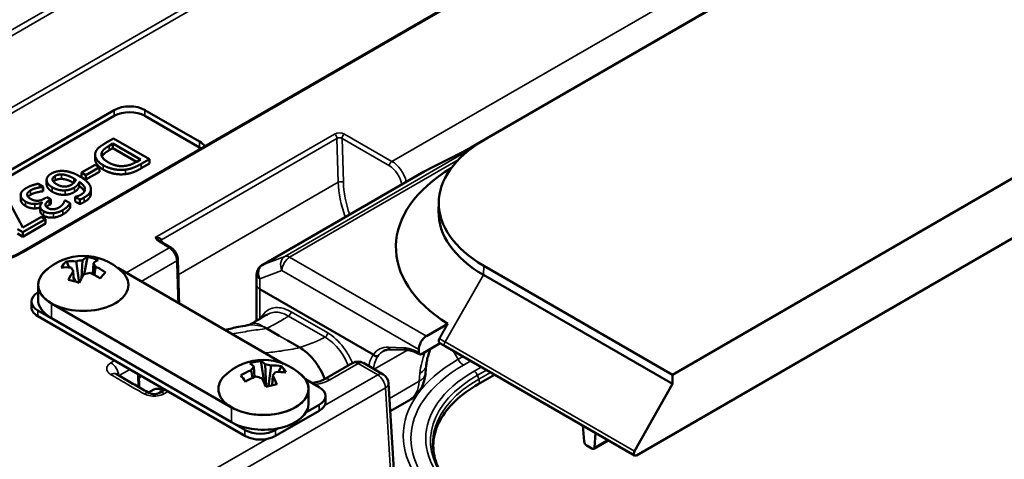
# Model space of a CAD drawing. Units: inches. Extents: x 1 to 507, y -154 to 43.
# Drawn here: x 91 to 93, y 37 to 38 of the extents above; entities that cross this region are included whole.
import ezdxf

# ---------------------------------------------------------------- set-up
doc = ezdxf.new("R2010")
doc.units = ezdxf.units.IN
doc.header["$LTSCALE"] = 4
doc.header["$MEASUREMENT"] = 0
doc.layers.add('Visible (ANSI)', color=7, linetype='Continuous', lineweight=50)
doc.layers.add('Visible Narrow (ANSI)', color=7, linetype='Continuous', lineweight=35)

msp = doc.modelspace()

# ---------------------------------------------------------------- linework, layer by layer
at = {"layer": 'Visible (ANSI)'}
for p, q in [((94.4068, 39.5677), (90.5601, 37.3468)), ((94.258, 39.0527), (91.8376, 37.6553)), ((94.0339, 38.9243), (91.8037, 37.6367)), ((92.3591, 37.0076), (95.3798, 38.7517)), ((92.2593, 36.7846), (95.4844, 38.6466)), ((90.1875, 37.3761), (90.8162, 37.739)), ((90.901, 37.739), (91.0516, 37.652)), ((90.8162, 37.7227), (90.1875, 37.3597)), ((91.0516, 37.6357), (90.901, 37.7227)), ((90.7913, 37.6471), (90.8141, 37.6603)), ((90.8023, 37.6403), (90.8123, 37.6461)), ((90.8123, 37.6339), (90.8123, 37.6461)), ((90.8123, 37.6461), (90.8885, 37.6021)), ((90.8141, 37.6603), (90.9131, 37.6031)), ((90.7815, 37.6116), (90.7815, 37.6207)), ((90.8123, 37.6339), (90.8023, 37.6281)), ((90.8779, 37.596), (90.8123, 37.6339)), ((90.763, 37.6035), (90.763, 37.6158)), ((90.8885, 37.6021), (90.8785, 37.5963)), ((90.9131, 37.6031), (90.8905, 37.5901)), ((90.9131, 37.5909), (90.8905, 37.5779)), ((90.9131, 37.5909), (90.9131, 37.6031)), ((91.7529, 37.6095), (91.6869, 37.5763)), ((90.7256, 37.5661), (90.7631, 37.5878)), ((90.7376, 37.5592), (90.7256, 37.5661)), ((90.7256, 37.5539), (90.7256, 37.5661)), ((90.7751, 37.5808), (90.7376, 37.5592)), ((90.7751, 37.5686), (90.7376, 37.5469)), ((90.7631, 37.5878), (90.7751, 37.5808)), ((90.7751, 37.5686), (90.7751, 37.5808)), ((91.6724, 37.569), (91.2247, 37.3105)), ((90.6057, 37.5353), (90.6197, 37.5272)), ((90.6291, 37.5334), (90.6291, 37.5457)), ((90.7194, 37.5284), (90.7194, 37.5406)), ((90.7376, 37.5469), (90.7256, 37.5539)), ((90.7376, 37.5469), (90.7376, 37.5592)), ((90.6197, 37.5272), (90.6187, 37.5267)), ((90.6187, 37.5144), (90.6187, 37.5267)), ((90.6197, 37.515), (90.6187, 37.5144)), ((90.6197, 37.515), (90.6197, 37.5272)), ((90.7515, 37.5085), (90.7515, 37.5208)), ((90.5214, 37.4913), (90.5635, 37.4147)), ((90.5573, 37.4921), (90.5573, 37.5043)), ((90.6167, 37.4828), (90.6158, 37.4834)), ((90.6158, 37.4819), (90.6158, 37.4834)), ((90.624, 37.4949), (90.6297, 37.4981)), ((90.6297, 37.4981), (90.6406, 37.4918)), ((90.6406, 37.4918), (90.6362, 37.4893)), ((90.6406, 37.4796), (90.6406, 37.4918)), ((90.6791, 37.4889), (90.6799, 37.4893)), ((90.6799, 37.4893), (90.6939, 37.4812)), ((90.6939, 37.469), (90.6939, 37.4812)), ((90.7079, 37.4988), (90.7084, 37.4992)), ((90.7206, 37.4915), (90.7079, 37.4988)), ((90.7079, 37.4866), (90.7079, 37.4988)), ((90.7206, 37.4792), (90.7079, 37.4866)), ((90.7206, 37.4792), (90.7206, 37.4915)), ((91.7133, 37.485), (91.7127, 37.4597)), ((90.6115, 37.4602), (90.6115, 37.4724)), ((90.6406, 37.4796), (90.6362, 37.477)), ((90.6262, 37.4375), (90.5634, 37.4012)), ((90.5635, 37.4147), (90.6146, 37.4442)), ((90.6146, 37.4442), (90.6262, 37.4375)), ((90.6262, 37.4253), (90.6262, 37.4375)), ((90.5634, 37.4012), (90.5485, 37.4098)), ((90.6262, 37.4253), (90.5634, 37.389)), ((90.5634, 37.389), (90.5634, 37.4012)), ((90.5634, 37.389), (90.5485, 37.3976)), ((90.9435, 37.3772), (90.9422, 37.3786)), ((90.6911, 37.3042), (90.6837, 37.3209)), ((90.7111, 37.3209), (90.7189, 37.2618)), ((90.7255, 37.2739), (90.7286, 37.3244)), ((90.742, 37.3325), (90.733, 37.2855)), ((90.7027, 37.2937), (90.7047, 37.2662)), ((90.7583, 37.316), (90.7564, 37.2856)), ((90.7611, 37.2832), (90.7643, 37.306)), ((90.8259, 37.3027), (91.2842, 37.038)), ((91.8376, 37.3087), (92.3591, 37.0076)), ((90.7085, 37.2651), (90.7041, 37.275)), ((91.2097, 37.2566), (91.2097, 37.2845)), ((91.8372, 37.2832), (92.3591, 36.9819)), ((90.6055, 37.2149), (90.6055, 37.2557)), ((91.2097, 37.2555), (91.2097, 37.1569)), ((91.2185, 37.2443), (91.5322, 37.0632)), ((90.587, 37.2099), (90.587, 37.1936)), ((90.6055, 37.235), (90.6046, 37.2344)), ((90.6046, 37.1854), (91.1773, 36.8548)), ((91.1399, 36.9173), (90.6421, 37.2047)), ((90.6046, 37.1691), (91.1773, 36.8384)), ((90.6421, 37.1638), (91.1399, 36.8764)), ((91.2376, 37.1353), (91.2722, 37.1153)), ((91.6788, 37.114), (91.7378, 37.148)), ((91.2946, 37.1024), (91.329, 37.0825)), ((91.6237, 37.0759), (91.5807, 37.0774)), ((91.6579, 37.0774), (91.6579, 37.0688)), ((91.6651, 37.0645), (91.7171, 37.0946)), ((91.7304, 37.0866), (92.2543, 36.7841)), ((91.2317, 36.9817), (91.2215, 37.0455)), ((91.6601, 37.0641), (91.6595, 37.0644)), ((91.1947, 37.02), (91.1979, 36.9984)), ((91.2036, 37.001), (91.2021, 37.0298)), ((91.2328, 37.0368), (91.236, 36.9742)), ((91.242, 36.9758), (91.2497, 37.0326)), ((91.2781, 37.0313), (91.2705, 37.0151)), ((91.4751, 37.0399), (91.3973, 36.995)), ((91.5594, 37.0085), (91.5051, 37.0399)), ((91.6766, 37.0114), (91.6786, 37.0337)), ((90.8852, 36.9723), (90.8842, 37.0077)), ((91.2529, 36.9784), (91.2545, 37.0051)), ((91.3824, 36.9731), (91.3443, 36.9951)), ((91.8223, 36.9816), (91.8673, 37.0076)), ((92.3591, 36.9819), (92.3591, 37.0076)), ((90.9256, 36.9664), (90.9109, 36.9579)), ((90.956, 36.9662), (90.9396, 36.9567)), ((91.3533, 36.9275), (91.3533, 36.9683)), ((91.5903, 36.7152), (91.5743, 36.9843)), ((92.2541, 36.7958), (92.3591, 36.9819)), ((91.3999, 36.9487), (91.3999, 36.9323)), ((91.6319, 36.9369), (91.579, 36.9064)), ((91.346, 36.9031), (91.3824, 36.9242)), ((91.2622, 36.8384), (91.3824, 36.9078)), ((91.2622, 36.8548), (91.2704, 36.8595)), ((92.115, 36.8231), (92.1112, 36.8668)), ((92.146, 36.8467), (92.1434, 36.8067)), ((92.1365, 36.8034), (92.1221, 36.8117)), ((92.1817, 36.8261), (92.1415, 36.8029))]:
    msp.add_line(p, q, dxfattribs=at)
for centre, radius, start, end in [((90.7305, 37.1829), 0.1531, 45.4594, 134.5406), ((91.2397, 37.2845), 0.03, 120, 180), ((91.2283, 36.8955), 0.1531, 45.4594, 134.5406), ((91.4901, 37.0139), 0.03, 60, 120), ((91.5444, 36.9825), 0.03, 3.403, 60)]:
    msp.add_arc(centre, radius, start, end, dxfattribs=at)
for centre, major_axis, ratio, start_param, end_param in [((90.8586, 37.7145), (0.06, 0), 0.57735, 0.785398, 2.356194), ((90.8586, 37.6982), (-0.06, 0), 0.57735, 3.926991, 5.497787), ((91.0092, 37.6275), (0.06, 0), 0.57735, 0.331997, 0.785398), ((92.1377, 37.482), (-0.4245, 0), 0.57735, 5.497787, 7.068583), ((91.0092, 37.6112), (-0.06, 0), 0.57735, 3.822107, 3.926991), ((92.1377, 37.3603), (-0.5431, 0), 0.57735, 5.514232, 7.026459), ((92.1377, 37.4567), (-0.425, 0), 0.57735, 6.270842, 7.068583), ((90.7338, 37.1834), (-0.021, 0.1516), 0.566582, 0.363506, 0.579553), ((90.7377, 37.1915), (0.1163, -0.0981), 0.734085, 2.32056, 2.531265), ((90.7242, 37.1921), (-0.1251, -0.086), 0.819229, 4.168659, 4.290248), ((90.7157, 37.1871), (0.0412, 0.1465), 0.357471, 0.260366, 0.471072), ((90.7289, 37.1824), (0.0472, -0.1456), 0.908503, 2.489181, 2.705227), ((90.7453, 37.1788), (0.0412, 0.1465), 0.357471, 0.260366, 0.471072), ((90.7305, 37.2557), (0.1245, 0), 0.57735, 2.611022, 6.813756), ((90.7305, 37.2557), (-0.125, 0), 0.57735, 5.622781, 7.068583), ((90.7233, 37.1744), (-0.1163, 0.0981), 0.734085, 5.462152, 5.672858), ((90.7157, 37.1871), (0.0412, 0.1465), 0.357471, 0.861825, 1.07253), ((90.7122, 37.1779), (0.0402, -0.1464), 0.214974, 2.42134, 2.54293), ((90.7488, 37.1852), (-0.0186, 0.1507), 0.315613, 5.601606, 5.723195), ((90.7377, 37.1915), (0.1163, -0.0981), 0.734085, 1.719101, 1.929807), ((90.7272, 37.1853), (-0.0878, -0.1253), 0.0825, 3.776342, 3.992388), ((90.7321, 37.1862), (-0.1375, 0.0672), 0.424421, 5.010208, 5.226254), ((90.7453, 37.1788), (-0.0412, -0.1465), 0.357471, 4.003417, 4.214123), ((90.7368, 37.171), (0.1343, 0.071), 0.71859, 1.117029, 1.238618), ((90.7233, 37.1744), (-0.1163, 0.0981), 0.734085, 4.860694, 5.0714), ((90.647, 37.2099), (-0.06, 0), 0.57735, 5.497787, 7.068583), ((90.7305, 37.2149), (-0.125, 0), 0.57735, 0, 0.785398), ((90.647, 37.1936), (-0.06, 0), 0.57735, 0, 0.785398), ((91.6791, 37.0892), (0.0146, 0.0262), 0.587337, 0.776362, 2.329705), ((91.2296, 36.895), (0.0611, 0.1403), 0.931474, 0.493271, 0.709317), ((91.2436, 36.899), (-0.0338, 0.1484), 0.299997, 5.828511, 6.039216), ((91.665, 37.0728), (-0.00487, -0.00874), 0.587337, 5.471297, 7.059547), ((91.2222, 36.9044), (0.1256, 0.086), 0.759387, 1.28696, 1.497666), ((91.2129, 36.892), (-0.0338, 0.1484), 0.299997, 5.828511, 6.039216), ((91.2105, 36.8986), (-0.0258, -0.1496), 0.373921, 3.711376, 3.832966), ((91.236, 36.9044), (-0.1147, 0.0996), 0.796566, 5.218851, 5.34044), ((91.2222, 36.9044), (0.1256, 0.086), 0.759387, 0.685502, 0.896207), ((91.2249, 36.8961), (0.0267, 0.1507), 0.514403, 5.692004, 5.90805), ((90.9572, 36.9269), (-0.0563, 0.0974), 0.57735, 0.35157, 0.375981), ((90.9501, 36.9243), (0.0499, -0.0896), 0.587335, 3.375569, 3.515965), ((91.2283, 36.9683), (0.1245, 0), 0.57735, 2.611022, 6.813756), ((91.2283, 36.9683), (0.125, 0), 0.57735, 3.926991, 6.94359), ((91.2317, 36.8977), (-0.0819, 0.1293), 0.030321, 5.467273, 5.683319), ((91.2344, 36.8867), (-0.1256, -0.086), 0.759387, 4.428553, 4.639259), ((91.2206, 36.8839), (0.1266, -0.0838), 0.695928, 1.9794, 2.100989), ((91.2129, 36.892), (-0.0338, 0.1484), 0.299997, 5.227052, 5.437758), ((91.246, 36.8897), (0.0474, 0.1443), 0.273282, 0.617345, 0.738934), ((91.2436, 36.899), (0.0338, -0.1484), 0.299997, 2.08546, 2.296165), ((91.2344, 36.8867), (-0.1256, -0.086), 0.759387, 3.827095, 4.0378), ((90.9501, 36.9228), (0.0243, -0.0437), 0.587337, 2.344902, 3.150629), ((91.2269, 36.8989), (-0.142, -0.0571), 0.447392, 4.262293, 4.478339), ((91.3399, 36.9487), (0.06, 0), 0.57735, 5.497787, 7.068583), ((91.2283, 36.9275), (0.125, 0), 0.57735, 3.926991, 6.283185), ((91.3399, 36.9323), (0.06, 0), 0.57735, 5.497787, 6.283185), ((91.2197, 36.8792), (0.06, 0), 0.57735, 3.926991, 5.497787), ((91.2197, 36.8629), (0.06, 0), 0.57735, 3.926991, 5.497787), ((92.122, 36.8198), (-0.00513, 0.00859), 0.567188, 0.864237, 2.347767), ((92.1364, 36.8115), (-0.00513, 0.00859), 0.567188, 2.347767, 3.831297), ((92.2592, 36.7929), (-0.00487, -0.00874), 0.587337, 4.703352, 7.059547)]:
    msp.add_ellipse(centre, major_axis=major_axis, ratio=ratio, start_param=start_param, end_param=end_param, dxfattribs=at)
for points, degree in [([(90.7642, 37.6223), (90.767, 37.6294), (90.7793, 37.6402), (90.7913, 37.6471)], 2), ([(90.7854, 37.5867), (90.7719, 37.5945), (90.7611, 37.6135), (90.7642, 37.6223)], 2), ([(90.7993, 37.5945), (90.7878, 37.6012), (90.7793, 37.6141), (90.7815, 37.6207)], 2), ([(90.7815, 37.6207), (90.7831, 37.626), (90.7935, 37.6353), (90.8023, 37.6403)], 2), ([(90.8464, 37.5847), (90.8344, 37.583), (90.8107, 37.588), (90.7993, 37.5945)], 2), ([(90.8785, 37.5963), (90.8696, 37.5912), (90.8548, 37.5859), (90.8464, 37.5847)], 2), ([(90.8905, 37.5901), (90.8766, 37.5821), (90.8565, 37.5753), (90.8472, 37.5742)], 2), ([(90.6291, 37.5452), (90.6289, 37.5503), (90.6353, 37.5595), (90.6419, 37.5633)], 2), ([(90.6419, 37.5633), (90.6486, 37.5672), (90.6641, 37.5709), (90.6727, 37.5707)], 2), ([(90.6727, 37.5707), (90.6832, 37.5706), (90.7071, 37.5635), (90.7202, 37.5559)], 2), ([(90.8472, 37.5742), (90.8313, 37.5723), (90.7999, 37.5784), (90.7854, 37.5867)], 2), ([(90.8472, 37.5619), (90.8313, 37.5601), (90.7999, 37.5661), (90.7854, 37.5745)], 2), ([(90.8905, 37.5779), (90.8766, 37.5698), (90.8565, 37.5631), (90.8472, 37.5619)], 2), ([(90.5725, 37.5232), (90.58, 37.5276), (90.5982, 37.5339), (90.6057, 37.5353)], 2), ([(90.6447, 37.5254), (90.637, 37.5298), (90.6292, 37.5402), (90.6291, 37.5452)], 2), ([(90.6576, 37.5335), (90.6462, 37.5401), (90.6447, 37.5524), (90.6527, 37.557)], 2), ([(90.6527, 37.5448), (90.6497, 37.543), (90.6479, 37.5411)], 2), ([(90.6527, 37.557), (90.6561, 37.559), (90.6647, 37.5611), (90.6706, 37.5609)], 2), ([(90.6706, 37.5487), (90.6647, 37.5488), (90.6561, 37.5468), (90.6527, 37.5448)], 2), ([(90.6706, 37.5609), (90.677, 37.5608), (90.6936, 37.5558), (90.7039, 37.5499)], 2), ([(90.7039, 37.5376), (90.6936, 37.5436), (90.677, 37.5485), (90.6706, 37.5487)], 2), ([(90.7099, 37.5461), (90.7083, 37.5421), (90.7023, 37.5355), (90.6977, 37.5328)], 2), ([(90.7039, 37.5499), (90.7059, 37.5487), (90.7085, 37.547), (90.7099, 37.5461)], 2), ([(90.7041, 37.5375), (90.704, 37.5376), (90.7039, 37.5376)], 2), ([(90.7194, 37.5406), (90.718, 37.536), (90.7116, 37.5282), (90.7057, 37.5247)], 2), ([(90.7235, 37.5048), (90.7359, 37.5119), (90.7343, 37.5303), (90.7194, 37.5406)], 2), ([(90.7202, 37.5559), (90.7331, 37.5484), (90.7486, 37.5334), (90.7508, 37.5257)], 2), ([(90.5573, 37.5039), (90.5571, 37.509), (90.5648, 37.5188), (90.5725, 37.5232)], 2), ([(90.5848, 37.5171), (90.5807, 37.5147), (90.5751, 37.5085), (90.5753, 37.5052)], 2), ([(90.6187, 37.5267), (90.6115, 37.526), (90.5918, 37.5211), (90.5848, 37.5171)], 2), ([(90.6187, 37.5144), (90.6115, 37.5138), (90.5918, 37.5089), (90.5848, 37.5048)], 2), ([(90.6291, 37.5329), (90.6291, 37.5332), (90.6291, 37.5334)], 2), ([(90.6447, 37.5132), (90.637, 37.5176), (90.6292, 37.528), (90.6291, 37.5329)], 2), ([(90.6807, 37.517), (90.6711, 37.5163), (90.6532, 37.5205), (90.6447, 37.5254)], 2), ([(90.6807, 37.5048), (90.6711, 37.504), (90.6532, 37.5083), (90.6447, 37.5132)], 2), ([(90.6816, 37.5275), (90.6751, 37.5271), (90.6637, 37.53), (90.6576, 37.5335)], 2), ([(90.7057, 37.5247), (90.6999, 37.5214), (90.6889, 37.5177), (90.6807, 37.517)], 2), ([(90.7057, 37.5125), (90.6999, 37.5091), (90.6889, 37.5055), (90.6807, 37.5048)], 2), ([(90.6977, 37.5328), (90.6942, 37.5308), (90.6863, 37.5278), (90.6816, 37.5275)], 2), ([(90.7194, 37.5284), (90.718, 37.5237), (90.7116, 37.5159), (90.7057, 37.5125)], 2), ([(90.7336, 37.5141), (90.7302, 37.5209), (90.7194, 37.5284)], 2), ([(90.7508, 37.5257), (90.753, 37.5183), (90.7444, 37.5036), (90.7332, 37.4972)], 2), ([(90.5709, 37.486), (90.5642, 37.4898), (90.5575, 37.499), (90.5573, 37.5039)], 2), ([(90.5573, 37.4916), (90.5573, 37.4918), (90.5573, 37.4921)], 2), ([(90.5709, 37.4737), (90.5642, 37.4776), (90.5575, 37.4867), (90.5573, 37.4916)], 2), ([(90.596, 37.4794), (90.5902, 37.4792), (90.5773, 37.4822), (90.5709, 37.486)], 2), ([(90.5753, 37.5052), (90.5757, 37.502), (90.5799, 37.4963), (90.5853, 37.4932)], 2), ([(90.5853, 37.4932), (90.5907, 37.4901), (90.6008, 37.4879), (90.6056, 37.4883)], 2), ([(90.6158, 37.4834), (90.612, 37.4819), (90.602, 37.4795), (90.596, 37.4794)], 2), ([(90.6056, 37.4883), (90.6104, 37.4888), (90.6195, 37.4923), (90.624, 37.4949)], 2), ([(90.6206, 37.4595), (90.6124, 37.4642), (90.6108, 37.4775), (90.6167, 37.4828)], 2), ([(90.6362, 37.4893), (90.6273, 37.4841), (90.6246, 37.4727), (90.6327, 37.468)], 2), ([(90.6939, 37.4812), (90.6919, 37.4774), (90.6808, 37.4666), (90.6742, 37.4628)], 2), ([(90.6748, 37.48), (90.6767, 37.4827), (90.6785, 37.4871), (90.6791, 37.4889)], 2), ([(90.7084, 37.4992), (90.7112, 37.4997), (90.7197, 37.5026), (90.7235, 37.5048)], 2), ([(90.7332, 37.4972), (90.7299, 37.4953), (90.7235, 37.4923), (90.7206, 37.4915)], 2), ([(90.7332, 37.4849), (90.7299, 37.483), (90.7235, 37.4801), (90.7206, 37.4792)], 2), ([(90.596, 37.4671), (90.5902, 37.467), (90.5773, 37.47), (90.5709, 37.4737)], 2), ([(90.6477, 37.454), (90.6402, 37.4533), (90.6267, 37.4559), (90.6206, 37.4595)], 2), ([(90.6362, 37.477), (90.6312, 37.4741), (90.6286, 37.471)], 2), ([(90.6327, 37.468), (90.6365, 37.4659), (90.6447, 37.4644), (90.6487, 37.4648)], 2), ([(90.6742, 37.4628), (90.6674, 37.4589), (90.6547, 37.4547), (90.6477, 37.454)], 2), ([(90.6487, 37.4648), (90.6528, 37.4653), (90.6603, 37.468), (90.6637, 37.47)], 2), ([(90.6637, 37.47), (90.6674, 37.4721), (90.6727, 37.4773), (90.6748, 37.48)], 2), ([(90.6939, 37.469), (90.6919, 37.4651), (90.6808, 37.4544), (90.6742, 37.4506)], 2), ([(90.6477, 37.4418), (90.6402, 37.4411), (90.6267, 37.4437), (90.6206, 37.4472)], 2), ([(90.6742, 37.4506), (90.6674, 37.4467), (90.6547, 37.4425), (90.6477, 37.4418)], 2), ([(91.1922, 37.147), (91.2082, 37.156), (91.2238, 37.1648), (91.2394, 37.1742)], 3), ([(91.2294, 37.1395), (91.2329, 37.1379), (91.2356, 37.1364), (91.2376, 37.1353)], 3), ([(90.8217, 37.0095), (90.8215, 37.0096), (90.8215, 37.0096), (90.8215, 37.0096)], 3)]:
    msp.add_open_spline(points, degree=degree, dxfattribs=at)
for points, degree, knots in [([(90.8023, 37.6281), (90.7935, 37.623), (90.7839, 37.6145), (90.7821, 37.6102)], 2, [0, 0, 0, 1, 1.841933, 1.841933, 1.841933]), ([(91.7529, 37.6095), (91.7568, 37.6115), (91.7606, 37.6135), (91.7681, 37.6173), (91.7718, 37.6192), (91.7789, 37.623), (91.7823, 37.6248), (91.7889, 37.6284), (91.792, 37.6301), (91.7981, 37.6335), (91.801, 37.6351), (91.8037, 37.6367)], 3, [-0.4363323, -0.4363323, -0.4363323, -0.4363323, -0.3490659, -0.3490659, -0.2617994, -0.2617994, -0.1745329, -0.1745329, -0.0872665, -0.0872665, 0, 0, 0, 0]), ([(90.7854, 37.5745), (90.7719, 37.5823), (90.763, 37.5978), (90.763, 37.6035)], 2, [0, 0, 0, 1, 1.633803, 1.633803, 1.633803]), ([(91.6749, 37.5703), (91.6747, 37.5702), (91.6745, 37.5701), (91.6742, 37.57), (91.6741, 37.5699), (91.6737, 37.5697), (91.6736, 37.5696), (91.6732, 37.5694), (91.6731, 37.5693), (91.6727, 37.5692), (91.6726, 37.5691), (91.6724, 37.569)], 3, [-0.01914349, -0.01914349, -0.01914349, -0.01914349, -0.018027711, -0.018027711, -0.016911932, -0.016911932, -0.015796153, -0.015796153, -0.014680375, -0.014680375, -0.013564596, -0.013564596, -0.013564596, -0.013564596]), ([(91.6749, 37.5703), (91.6757, 37.5707), (91.6765, 37.5711), (91.6781, 37.5719), (91.6789, 37.5723), (91.6805, 37.5731), (91.6813, 37.5735), (91.6829, 37.5743), (91.6837, 37.5747), (91.6853, 37.5755), (91.6861, 37.5759), (91.6869, 37.5763)], 3, [0.11880757, 0.11880757, 0.11880757, 0.11880757, 0.12565684, 0.12565684, 0.1325061, 0.1325061, 0.13935537, 0.13935537, 0.14620463, 0.14620463, 0.15305389, 0.15305389, 0.15305389, 0.15305389]), ([(90.7515, 37.5085), (90.7515, 37.5036), (90.7444, 37.4914), (90.7332, 37.4849)], 2, [0.335404, 0.335404, 0.335404, 1, 2, 2, 2]), ([(90.5848, 37.5048), (90.5807, 37.5025), (90.5778, 37.4993), (90.5777, 37.4992)], 2, [0, 0, 0, 1, 1.029071, 1.029071, 1.029071]), ([(90.6115, 37.4697), (90.6094, 37.469), (90.602, 37.4672), (90.596, 37.4671)], 2, [0.521083, 0.521083, 0.521083, 1, 2, 2, 2]), ([(90.6206, 37.4472), (90.6124, 37.4519), (90.6115, 37.4594), (90.6115, 37.4602)], 2, [0, 0, 0, 1, 1.119048, 1.119048, 1.119048]), ([(90.9729, 37.3586), (90.9707, 37.3599), (90.9685, 37.3612), (90.9642, 37.3639), (90.962, 37.3652), (90.9577, 37.3679), (90.9556, 37.3692), (90.9513, 37.3719), (90.9493, 37.3732), (90.9463, 37.3752), (90.9453, 37.3758), (90.9441, 37.3767), (90.9438, 37.377), (90.9435, 37.3772), (90.9435, 37.3772), (90.9434, 37.3772), (90.9434, 37.3773), (90.9434, 37.3773)], 3, [-0.121153, -0.121153, -0.121153, -0.121153, -0.0969224, -0.0969224, -0.0726918, -0.0726918, -0.0484612, -0.0484612, -0.0242306, -0.0242306, -0.0121153, -0.0121153, -0.0060576, -0.0060576, -0.0045838, -0.0045838, -0.0029527, -0.0029527, -0.0029527, -0.0029527]), ([(90.5601, 37.3468), (90.5407, 37.3356), (90.5181, 37.3261), (90.4687, 37.3115), (90.4418, 37.3065), (90.3867, 37.3014), (90.3584, 37.3014), (90.3032, 37.3064), (90.2763, 37.3115), (90.2268, 37.326), (90.2041, 37.3355), (90.1847, 37.3467), (90.1846, 37.3468), (90.1846, 37.3468)], 3, [3.141593, 3.141593, 3.141593, 3.141593, 3.455132, 3.455132, 3.769291, 3.769291, 4.083451, 4.083451, 4.39761, 4.39761, 4.711769, 4.711769, 4.712389, 4.712389, 4.712389, 4.712389]), ([(90.9918, 37.3261), (90.9917, 37.3286), (90.9913, 37.3312), (90.99, 37.3362), (90.9891, 37.3386), (90.9869, 37.3434), (90.9855, 37.3457), (90.9825, 37.35), (90.9808, 37.352), (90.9771, 37.3557), (90.9751, 37.3573), (90.9729, 37.3586)], 3, [-0.07858839, -0.07858839, -0.07858839, -0.07858839, -0.06287072, -0.06287072, -0.04715304, -0.04715304, -0.03143536, -0.03143536, -0.01571768, -0.01571768, 0, 0, 0, 0]), ([(90.9918, 37.3261), (90.9923, 37.3106), (90.9927, 37.2951), (90.9937, 37.2642), (90.9941, 37.2487), (90.9949, 37.2238), (90.9951, 37.2143), (90.9954, 37.2048)], 3, [0, 0, 0, 0, 0.1444527, 0.1444527, 0.2889054, 0.2889054, 0.3773983, 0.3773983, 0.3773983, 0.3773983]), ([(91.1232, 37.131), (91.1351, 37.1343), (91.1471, 37.1372), (91.1673, 37.1413), (91.1755, 37.1428), (91.1837, 37.144)], 3, [0.296622, 0.296622, 0.296622, 0.296622, 0.3906142, 0.3906142, 0.4537895, 0.4537895, 0.4537895, 0.4537895]), ([(91.1922, 37.147), (91.1917, 37.1467), (91.1911, 37.1464), (91.19, 37.1459), (91.1894, 37.1456), (91.1882, 37.1452), (91.1876, 37.145), (91.1864, 37.1446), (91.1859, 37.1445), (91.1847, 37.1442), (91.1842, 37.1441), (91.1837, 37.144)], 3, [1.04870919, 1.04870919, 1.04870919, 1.04870919, 1.06566154, 1.06566154, 1.08261389, 1.08261389, 1.09956624, 1.09956624, 1.11651859, 1.11651859, 1.13347095, 1.13347095, 1.13347095, 1.13347095]), ([(91.7149, 37.1075), (91.7149, 37.1075), (91.7149, 37.1075), (91.7143, 37.1064), (91.7137, 37.105), (91.7131, 37.1028), (91.7129, 37.1015), (91.7129, 37.1004), (91.7129, 37.0994), (91.7132, 37.0983), (91.7138, 37.0969), (91.7144, 37.0962), (91.715, 37.0959)], 3, [0.1317172, 0.1317172, 0.1317172, 0.1317172, 0.13172024, 0.13172024, 0.14113039, 0.14113039, 0.15053448, 0.15053448, 0.15053448, 0.15993792, 0.15993792, 0.16884317, 0.16884317, 0.16884317, 0.16884317]), ([(91.329, 37.0825), (91.3329, 37.0803), (91.3403, 37.0757), (91.3495, 37.0676), (91.3563, 37.0615), (91.3641, 37.0535), (91.3716, 37.0436), (91.382, 37.0299), (91.3918, 37.0127), (91.3983, 36.9955)], 3, [0, 0, 0, 0, 0.1280722, 0.1280722, 0.1280722, 0.2233395, 0.2233395, 0.2233395, 0.3560544, 0.3560544, 0.3560544, 0.3560544]), ([(91.5596, 37.0725), (91.5608, 37.0732), (91.562, 37.0738), (91.5646, 37.0749), (91.5659, 37.0754), (91.5686, 37.0762), (91.57, 37.0765), (91.5729, 37.077), (91.5744, 37.0772), (91.5775, 37.0774), (91.5791, 37.0774), (91.5807, 37.0774)], 3, [-0.7853982, -0.7853982, -0.7853982, -0.7853982, -0.715585, -0.715585, -0.6457718, -0.6457718, -0.5759587, -0.5759587, -0.5061455, -0.5061455, -0.4363323, -0.4363323, -0.4363323, -0.4363323]), ([(91.6595, 37.0644), (91.657, 37.0658), (91.6544, 37.0672), (91.6494, 37.0696), (91.6469, 37.0706), (91.642, 37.0724), (91.6396, 37.0732), (91.6348, 37.0745), (91.6325, 37.0749), (91.628, 37.0756), (91.6258, 37.0758), (91.6237, 37.0759)], 3, [0, 0, 0, 0, 0.0872665, 0.0872665, 0.1745329, 0.1745329, 0.2617994, 0.2617994, 0.3490659, 0.3490659, 0.4363323, 0.4363323, 0.4363323, 0.4363323]), ([(91.6902, 37.079), (91.688, 37.0735), (91.6861, 37.0681), (91.6829, 37.0575), (91.6816, 37.0523), (91.6797, 37.0425), (91.679, 37.0379), (91.6786, 37.0337)], 3, [1.0970914, 1.0970914, 1.0970914, 1.0970914, 1.236275, 1.236275, 1.3773557, 1.3773557, 1.5184364, 1.5184364, 1.5184364, 1.5184364]), ([(91.715, 37.0959), (91.716, 37.0952), (91.717, 37.0946), (91.719, 37.0934), (91.72, 37.0928), (91.7221, 37.0915), (91.7231, 37.0909), (91.7252, 37.0897), (91.7262, 37.0891), (91.7283, 37.0878), (91.7293, 37.0872), (91.7304, 37.0866)], 3, [3.10330977, 3.10330977, 3.10330977, 3.10330977, 3.11096635, 3.11096635, 3.11862292, 3.11862292, 3.1262795, 3.1262795, 3.13393608, 3.13393608, 3.14159265, 3.14159265, 3.14159265, 3.14159265]), ([(91.5323, 37.0631), (91.5323, 37.0631), (91.5323, 37.0631), (91.5323, 37.0631), (91.5322, 37.0632), (91.5322, 37.0632)], 3, [-0.000463624, -0.000463624, -0.000463624, -0.000463624, -0.0003636066, -0.0003636066, 0, 0, 0, 0]), ([(91.5455, 37.0594), (91.5455, 37.0593), (91.5454, 37.0593), (91.5449, 37.0591), (91.5444, 37.0589), (91.5433, 37.0586), (91.5428, 37.0585), (91.541, 37.0583), (91.5398, 37.0585), (91.5374, 37.0592), (91.5362, 37.0598), (91.5341, 37.0612), (91.5331, 37.0621), (91.5323, 37.0631)], 3, [-0.04022147, -0.04022147, -0.04022147, -0.04022147, -0.0400332, -0.0400332, -0.03489963, -0.03489963, -0.02976619, -0.02976619, -0.0198431, -0.0198431, -0.0099213, -0.0099213, 0, 0, 0, 0]), ([(90.9133, 36.9566), (90.9073, 36.9598), (90.901, 36.9633), (90.8886, 36.9703), (90.8824, 36.9739), (90.87, 36.981), (90.8639, 36.9845), (90.8516, 36.9917), (90.8455, 36.9952), (90.8334, 37.0024), (90.8272, 37.0061), (90.8217, 37.0095)], 3, [-0.3345467, -0.3345467, -0.3345467, -0.3345467, -0.2676374, -0.2676374, -0.200728, -0.200728, -0.1338187, -0.1338187, -0.0669093, -0.0669093, 0, 0, 0, 0]), ([(91.3973, 36.995), (91.3942, 36.9932), (91.3904, 36.9914), (91.3813, 36.9883), (91.3761, 36.9869), (91.3678, 36.9855), (91.3649, 36.9851), (91.3621, 36.9849)], 3, [3.1415927, 3.1415927, 3.1415927, 3.1415927, 3.3851522, 3.3851522, 3.6425984, 3.6425984, 3.7705591, 3.7705591, 3.7705591, 3.7705591]), ([(91.6319, 36.9369), (91.6377, 36.9403), (91.6431, 36.9444), (91.6526, 36.9534), (91.6568, 36.9584), (91.6637, 36.9687), (91.6665, 36.974), (91.671, 36.9848), (91.6727, 36.9901), (91.6753, 37.0008), (91.6761, 37.0061), (91.6766, 37.0114)], 3, [0.7853982, 0.7853982, 0.7853982, 0.7853982, 0.9320058, 0.9320058, 1.0786135, 1.0786135, 1.2252211, 1.2252211, 1.3718288, 1.3718288, 1.5184364, 1.5184364, 1.5184364, 1.5184364]), ([(91.7315, 36.7174), (91.7191, 36.7342), (91.7101, 36.7516), (91.6987, 36.7877), (91.6968, 36.8066), (91.7008, 36.8442), (91.7068, 36.8629), (91.7267, 36.8997), (91.7407, 36.9176), (91.7761, 36.9515), (91.7977, 36.9674), (91.8223, 36.9816)], 3, [5.092551, 5.092551, 5.092551, 5.092551, 5.318439, 5.318439, 5.559626, 5.559626, 5.800812, 5.800812, 6.041999, 6.041999, 6.283185, 6.283185, 6.283185, 6.283185]), ([(90.9133, 36.9566), (90.9136, 36.9564), (90.9142, 36.9561), (90.9156, 36.9556), (90.9165, 36.9553), (90.9187, 36.9547), (90.9199, 36.9545), (90.9227, 36.9541), (90.9242, 36.954), (90.9272, 36.954), (90.9288, 36.954), (90.9318, 36.9543), (90.9332, 36.9546), (90.9356, 36.9551), (90.9366, 36.9554), (90.9383, 36.9561), (90.9389, 36.9563), (90.9394, 36.9566), (90.9395, 36.9567), (90.9396, 36.9567)], 3, [0, 0, 0, 0, 0.0162776, 0.0162776, 0.0337446, 0.0337446, 0.052756, 0.052756, 0.072913, 0.072913, 0.0937853, 0.0937853, 0.1141666, 0.1141666, 0.1334884, 0.1334884, 0.1510807, 0.1510807, 0.1550776, 0.1550776, 0.1550776, 0.1550776])]:
    msp.add_open_spline(points, degree=degree, knots=knots, dxfattribs=at)
msp.add_rational_spline([(91.7378, 37.148), (91.7267, 37.1284), (91.7149, 37.1075)], [106.546015946, 103.670425981, 100.78501209], degree=2, dxfattribs=at)
at = {"layer": 'Visible Narrow (ANSI)'}
for p, q in [((94.0422, 39.9868), (89.8383, 37.5596)), ((89.8454, 37.5478), (94.0493, 39.9749)), ((94.0493, 39.7764), (90.0128, 37.4459)), ((90.0266, 37.438), (94.0564, 39.7646)), ((90.5651, 37.3463), (94.4118, 39.5672)), ((93.9632, 38.971), (91.5836, 37.5971)), ((91.8043, 37.637), (94.0344, 38.9246)), ((90.8162, 37.7227), (90.8162, 37.739)), ((90.901, 37.7227), (90.901, 37.739)), ((91.4246, 37.6726), (90.9292, 37.3865)), ((91.5836, 37.5971), (91.4529, 37.6726)), ((90.9465, 37.3806), (91.4317, 37.6607)), ((91.0516, 37.6357), (91.0516, 37.652)), ((91.4317, 37.6607), (91.4352, 37.5392)), ((91.4458, 37.6604), (91.5765, 37.585)), ((91.4494, 37.5395), (91.4458, 37.6604)), ((90.8023, 37.6281), (90.8023, 37.6403)), ((91.7987, 37.6295), (91.2874, 37.3343)), ((90.8905, 37.5779), (90.8905, 37.5901)), ((91.3009, 37.3321), (91.7666, 37.601)), ((91.6869, 37.5762), (91.7529, 37.6095)), ((90.7854, 37.5745), (90.7854, 37.5867)), ((90.8472, 37.5619), (90.8472, 37.5742)), ((91.2262, 37.3112), (91.6751, 37.5704)), ((90.6291, 37.5329), (90.6291, 37.5452)), ((90.6527, 37.5448), (90.6527, 37.557)), ((90.6706, 37.5487), (90.6706, 37.5609)), ((90.7039, 37.5376), (90.7039, 37.5499)), ((90.9931, 37.284), (91.4352, 37.5392)), ((90.5848, 37.5048), (90.5848, 37.5171)), ((90.6447, 37.5132), (90.6447, 37.5254)), ((90.6807, 37.5048), (90.6807, 37.517)), ((90.7057, 37.5125), (90.7057, 37.5247)), ((90.5573, 37.4916), (90.5573, 37.5039)), ((90.5709, 37.4737), (90.5709, 37.486)), ((90.6362, 37.477), (90.6362, 37.4893)), ((90.7332, 37.4849), (90.7332, 37.4972)), ((90.596, 37.4671), (90.596, 37.4794)), ((90.6206, 37.4472), (90.6206, 37.4595)), ((90.6477, 37.4418), (90.6477, 37.454)), ((90.6742, 37.4506), (90.6742, 37.4628)), ((90.9292, 37.3865), (90.936, 37.3787)), ((90.9467, 37.3749), (90.9465, 37.38)), ((90.9677, 37.3582), (90.8487, 37.2895)), ((90.8908, 37.2652), (90.9889, 37.3219)), ((91.2874, 37.3343), (91.2262, 37.3112)), ((91.6788, 37.114), (91.3009, 37.3321)), ((91.2185, 37.2727), (91.2797, 37.2958)), ((91.2797, 37.2958), (91.6579, 37.0774)), ((91.8372, 37.2832), (91.8376, 37.3087)), ((91.2185, 37.2443), (91.2185, 37.2727)), ((91.7304, 37.0982), (91.8372, 37.2832)), ((91.2186, 37.162), (91.2186, 37.2443)), ((90.6046, 37.1854), (90.6046, 37.1691)), ((90.6421, 37.1638), (90.6421, 37.2047)), ((91.406, 37.1232), (91.3049, 37.1815)), ((91.2979, 37.1697), (91.3989, 37.1113)), ((91.2722, 37.1153), (91.2946, 37.1024)), ((91.5349, 37.0227), (91.6268, 37.0757)), ((91.617, 37.082), (91.574, 37.0834)), ((91.7304, 37.0982), (92.2541, 36.7958)), ((91.7666, 37.0501), (91.753, 37.0735)), ((90.8171, 37.0464), (90.8069, 37.0405)), ((91.6579, 37.0688), (91.6575, 37.0691)), ((91.7802, 37.0579), (91.7666, 37.0501)), ((91.8014, 37.0456), (91.7816, 37.0342)), ((90.8292, 37.0049), (90.8591, 37.0221)), ((91.4123, 36.9935), (91.4901, 37.0384)), ((91.4901, 37.0384), (91.5444, 37.007)), ((91.8305, 37.0288), (91.8108, 37.0174)), ((91.8199, 37.006), (91.845, 37.0204)), ((91.5444, 37.007), (91.3973, 36.9221)), ((91.6612, 37.0121), (91.6592, 36.9898)), ((91.824, 36.9954), (91.8199, 37.006)), ((91.8562, 37.014), (91.824, 36.9954)), ((91.0087, 36.6501), (91.5656, 36.9716)), ((91.5656, 36.9716), (91.5816, 36.7023)), ((91.6592, 36.9898), (91.5768, 36.9422)), ((90.9546, 36.9552), (90.9648, 36.9611)), ((91.1399, 36.8764), (91.1399, 36.9173)), ((91.3824, 36.9242), (91.3824, 36.9078)), ((91.1773, 36.8548), (91.1773, 36.8384)), ((91.2622, 36.8548), (91.2622, 36.8384)), ((91.2374, 36.8298), (90.9876, 36.6856)), ((92.1793, 36.8274), (92.1434, 36.8067))]:
    msp.add_line(p, q, dxfattribs=at)
for centre, major_axis, ratio, start_param, end_param in [((91.4388, 37.6644), (-0.02, 0), 0.577877, 3.928669, 5.498552), ((91.4246, 37.6644), (-0.005, 0.00866), 0.57735, 3.979351, 5.497787), ((91.4529, 37.6644), (-0.005, -0.00866), 0.57735, 3.926991, 5.480334), ((91.4388, 37.6562), (0.01, -0.0004), 0.618628, 0.810055, 2.379938), ((91.688, 37.5934), (0.1505, 0.0693), 0.082265, 5.119595, 5.555928), ((91.809, 37.6276), (-0.00525, 0.00909), 0.57735, 6.187192, 6.283185), ((91.5836, 37.5889), (-0.005, -0.00866), 0.57735, 3.926991, 5.480334), ((91.583, 37.5478), (-0.0293, 0.0523), 0.585685, 4.265344, 5.505274), ((91.7576, 37.6002), (-0.00473, 0.00938), 0.014893, 0, 0.078347), ((91.5759, 37.5438), (0.0243, -0.0437), 0.587337, 1.022036, 2.365231), ((91.6916, 37.5669), (-0.00473, 0.00938), 0.014893, 0, 0.078347), ((91.4423, 37.5356), (0.01, 0.00029), 0.536198, 0.769564, 2.339447), ((91.6034, 37.4525), (0.116, -0.2079), 0.586921, 3.987995, 4.438238), ((91.6105, 37.4564), (-0.111, 0.1992), 0.587337, 0.846795, 1.283703), ((90.9292, 37.3784), (0.0172, 0.0023), 0.466341, 6.27312, 7.791556), ((90.9292, 37.3784), (0.0151, -0.0063), 0.468247, 0.758416, 1.765049), ((90.936, 37.3706), (0.00756, 0.00655), 0.730208, 0.020839, 1.006633), ((90.9536, 37.3764), (-0.00999, -0.00044), 0.546343, 5.472943, 6.085213), ((90.3723, 37.4576), (0.2726, 0), 0.57735, 3.926991, 5.497787), ((90.5651, 37.3381), (-0.005, 0.00866), 0.57735, 5.497787, 6.283185), ((90.9677, 37.35), (0.00518, 0.00855), 0.591147, 0, 0.79779), ((90.9818, 37.3258), (0.01, 0.0003), 0.576991, 5.480655, 6.283185), ((91.3009, 37.3076), (-0.0106, 0.0281), 0.806278, 0.132685, 1.690014), ((91.3009, 37.3076), (0.015, 0.026), 0.57735, 0.785398, 2.338741), ((91.3009, 37.3076), (-0.015, 0.026), 0.57735, 5.497787, 6.187192), ((91.2397, 37.2845), (-0.0106, 0.0281), 0.806278, 0.132685, 1.690014), ((91.2397, 37.2845), (-0.015, 0.026), 0.57735, 6.187192, 6.283185), ((91.2397, 37.2845), (-0.03, 0), 0.557025, 0, 0.78555), ((91.2979, 37.1778), (-0.005, -0.00866), 0.57735, 0.785398, 2.303835), ((91.3989, 37.1195), (-0.005, -0.00866), 0.57735, 0.785398, 2.303835), ((92.1377, 37.3334), (0.5761, 0), 0.57735, 3.888274, 3.926991), ((91.6114, 36.964), (-0.0633, 0.1136), 0.587337, 5.943156, 6.559297), ((91.5811, 37.0874), (-0.00034, -0.00999), 0.762976, 5.143284, 6.283185), ((91.624, 37.0859), (-0.00034, -0.00999), 0.762976, 5.143284, 6.283185), ((91.6558, 36.9579), (-0.0657, 0.1179), 0.587337, 5.506824, 5.943156), ((91.7354, 37.0953), (-0.005, -0.00866), 0.57735, 4.712389, 6.283185), ((91.6098, 36.9633), (-0.0596, 0.1156), 0.606728, 0.299231, 0.669919), ((91.6114, 36.964), (0.0633, -0.1136), 0.587337, 3.417704, 3.418081), ((91.6169, 36.967), (0.0546, -0.107), 0.609088, 3.441974, 3.877881), ((91.6184, 36.9679), (0.0583, -0.1049), 0.588161, 3.151411, 3.42003), ((92.133, 36.8385), (-0.5182, 0), 0.57735, 5.497787, 7.068583), ((91.6645, 37.073), (-0.005, -0.00866), 0.57735, 5.480334, 6.283185), ((91.7809, 37.0743), (-0.0913, -0.1435), 0.546379, 5.072104, 5.469004), ((91.7816, 37.0587), (-0.015, 0.026), 0.57735, 1.570796, 2.356194), ((90.8069, 37.016), (-0.015, 0.026), 0.57735, 3.999893, 5.497787), ((91.4901, 37.0139), (-0.015, 0.026), 0.57735, 5.497787, 6.283185), ((91.4901, 37.0139), (0.015, 0.026), 0.57735, 0, 0.785398), ((92.133, 36.8313), (-0.497, 0), 0.57735, 5.497787, 7.068583), ((91.6189, 37.0391), (0.0598, -0.0054), 0.575771, 5.551374, 6.283185), ((90.8059, 36.9839), (0.0158, 0.0255), 0.597084, 0, 0.80341), ((91.3513, 37.0287), (0.0863, 0), 0.57735, 4.934198, 5.497787), ((91.4123, 36.969), (-0.015, 0.026), 0.57735, 5.497787, 6.283185), ((91.5444, 36.9825), (0.015, 0.026), 0.57735, 0, 0.785398), ((91.5444, 36.9825), (0.015, -0.026), 0.57735, 0.837758, 2.356194), ((92.133, 36.8313), (-0.4558, 0), 0.57735, 5.497787, 7.068583), ((92.133, 36.8252), (-0.4428, 0), 0.57735, 5.497787, 6.70372), ((91.6168, 37.0168), (0.0598, -0.0054), 0.575771, 5.551374, 6.283185), ((92.133, 36.817), (-0.437, 0), 0.57735, 5.497787, 6.688861), ((91.8108, 37.0051), (0.0075, -0.013), 0.57735, 1.308997, 2.356194), ((91.8148, 36.9946), (0.0075, -0.013), 0.57735, 0, 1.308997), ((91.5444, 36.9825), (0.0299, 0.0018), 0.556322, 5.464565, 6.283185), ((91.5711, 37.0461), (-0.0599, 0.1098), 0.592858, 3.155978, 3.889016), ((90.899, 36.9302), (0.0142, 0.0264), 0.556918, 0, 0.768597), ((90.9546, 36.9307), (-0.015, 0.026), 0.57735, 5.497787, 6.283185)]:
    msp.add_ellipse(centre, major_axis=major_axis, ratio=ratio, start_param=start_param, end_param=end_param, dxfattribs=at)
for points, knots in [([(91.6724, 37.569), (91.6728, 37.5692), (91.6732, 37.5694), (91.6741, 37.5699), (91.6746, 37.5701), (91.6751, 37.5704)], [0.013564596, 0.013564596, 0.013564596, 0.013564596, 0.016431605, 0.016431605, 0.019980344, 0.019980344, 0.019980344, 0.019980344]), ([(90.936, 37.3787), (90.9365, 37.3781), (90.9372, 37.3776), (90.939, 37.3762), (90.9401, 37.3755), (90.9426, 37.3738), (90.944, 37.3729), (90.9473, 37.3708), (90.9492, 37.3695), (90.9537, 37.3668), (90.9563, 37.3652), (90.9618, 37.3618), (90.9647, 37.36), (90.9677, 37.3582)], [0, 0, 0, 0, 0.0089604, 0.0089604, 0.0219445, 0.0219445, 0.038204, 0.038204, 0.0599895, 0.0599895, 0.0883105, 0.0883105, 0.121153, 0.121153, 0.121153, 0.121153]), ([(90.9436, 37.3771), (90.9436, 37.3772), (90.9437, 37.3773), (90.9437, 37.3775), (90.9438, 37.3776), (90.9438, 37.3778), (90.9439, 37.3779), (90.944, 37.3782), (90.9441, 37.3783), (90.9442, 37.3785), (90.9443, 37.3786), (90.9445, 37.3789), (90.9446, 37.379), (90.9447, 37.3792), (90.9448, 37.3793), (90.9451, 37.3795), (90.9452, 37.3796), (90.9454, 37.3798), (90.9455, 37.3799), (90.9458, 37.3801), (90.9459, 37.3802), (90.9462, 37.3804), (90.9463, 37.3805), (90.9465, 37.3806)], [-0.01701738, -0.01701738, -0.01701738, -0.01701738, -0.01584217, -0.01584217, -0.01425796, -0.01425796, -0.01267374, -0.01267374, -0.01108952, -0.01108952, -0.0095053, -0.0095053, -0.00792109, -0.00792109, -0.00633687, -0.00633687, -0.00475265, -0.00475265, -0.00316843, -0.00316843, -0.00158422, -0.00158422, 0, 0, 0, 0]), ([(90.9677, 37.3582), (90.9698, 37.357), (90.9719, 37.3553), (90.9771, 37.3503), (90.9801, 37.3465), (90.9853, 37.3375), (90.9874, 37.3322), (90.9886, 37.3254), (90.9888, 37.3236), (90.9889, 37.3219)], [0, 0, 0, 0, 0.01518868, 0.01518868, 0.03949056, 0.03949056, 0.06797494, 0.06797494, 0.07858839, 0.07858839, 0.07858839, 0.07858839]), ([(91.2097, 37.2566), (91.2097, 37.2543), (91.2105, 37.252), (91.2135, 37.2478), (91.2157, 37.2459), (91.2185, 37.2443)], [0.7857444, 0.7857444, 0.7857444, 0.7857444, 1.1786166, 1.1786166, 1.5714888, 1.5714888, 1.5714888, 1.5714888]), ([(91.3049, 37.1815), (91.2958, 37.1868), (91.2865, 37.1903), (91.2635, 37.1946), (91.2502, 37.1924), (91.232, 37.1803), (91.2258, 37.1729), (91.2213, 37.1636)], [-0.9758133, -0.9758133, -0.9758133, -0.9758133, -0.8773881, -0.8773881, -0.7199079, -0.7199079, -0.6064126, -0.6064126, -0.6064126, -0.6064126]), ([(91.2394, 37.1742), (91.249, 37.1799), (91.2606, 37.1817), (91.281, 37.1778), (91.2895, 37.1745), (91.2979, 37.1697)], [0.7282471, 0.7282471, 0.7282471, 0.7282471, 0.8773881, 0.8773881, 0.9758133, 0.9758133, 0.9758133, 0.9758133]), ([(91.2979, 37.1697), (91.2949, 37.1678), (91.2866, 37.1626), (91.2725, 37.1541), (91.2553, 37.1445), (91.2435, 37.1383), (91.2376, 37.1353)], [0.0273995, 0.0273995, 0.0273995, 0.0273995, 0.0606294, 0.1213658, 0.1821055, 0.2427206, 0.2427206, 0.2427206, 0.2427206]), ([(91.2376, 37.1353), (91.2215, 37.1332), (91.2055, 37.1309), (91.1895, 37.1284), (91.1736, 37.1258), (91.1577, 37.1231), (91.1418, 37.1203)], [0, 0, 0, 0, 0.2444778, 0.2444778, 0.2444778, 0.4895557, 0.4895557, 0.4895557, 0.4895557]), ([(91.1837, 37.144), (91.1879, 37.1447), (91.1924, 37.145), (91.2073, 37.1448), (91.2184, 37.143), (91.2294, 37.1395)], [1.1334709, 1.1334709, 1.1334709, 1.1334709, 1.2047381, 1.2047381, 1.3659537, 1.3659537, 1.3659537, 1.3659537]), ([(91.2294, 37.1395), (91.2221, 37.1447), (91.2152, 37.148), (91.2027, 37.1505), (91.197, 37.1497), (91.1922, 37.147)], [-1.3659537, -1.3659537, -1.3659537, -1.3659537, -1.2047381, -1.2047381, -1.0487092, -1.0487092, -1.0487092, -1.0487092]), ([(91.3989, 37.1113), (91.3956, 37.1096), (91.3861, 37.1048), (91.3699, 37.0975), (91.3499, 37.0896), (91.336, 37.0848), (91.329, 37.0825)], [0.0273993, 0.0273993, 0.0273993, 0.0273993, 0.0614654, 0.1230341, 0.1846059, 0.246052, 0.246052, 0.246052, 0.246052]), ([(91.3989, 37.1113), (91.4133, 37.1031), (91.4275, 37.0901), (91.4454, 37.0664), (91.4506, 37.0579), (91.458, 37.0438), (91.4605, 37.0383), (91.4627, 37.0328)], [0, 0, 0, 0, 0.1678286, 0.1678286, 0.2500468, 0.2500468, 0.2994931, 0.2994931, 0.2994931, 0.2994931]), ([(91.4746, 37.0397), (91.4724, 37.045), (91.47, 37.0502), (91.4622, 37.065), (91.4564, 37.0742), (91.437, 37.1), (91.4215, 37.1142), (91.406, 37.1232)], [-0.2940581, -0.2940581, -0.2940581, -0.2940581, -0.2500468, -0.2500468, -0.1678286, -0.1678286, 0, 0, 0, 0]), ([(91.329, 37.0825), (91.3118, 37.0787), (91.2942, 37.0756), (91.2765, 37.073), (91.2621, 37.0708), (91.2475, 37.069), (91.2329, 37.0677)], [0, 0, 0, 0, 0.2444342, 0.2444342, 0.2444342, 0.442827, 0.442827, 0.442827, 0.442827]), ([(90.8069, 37.0405), (90.801, 37.0371), (90.797, 37.0327), (90.7948, 37.0248), (90.795, 37.0216), (90.7974, 37.0163), (90.799, 37.0141), (90.8026, 37.0107), (90.8041, 37.0095), (90.8059, 37.0084)], [0, 0, 0, 0, 0.0630262, 0.0630262, 0.1039379, 0.1039379, 0.1354085, 0.1354085, 0.1550776, 0.1550776, 0.1550776, 0.1550776]), ([(90.8059, 37.0084), (90.8134, 37.0038), (90.8211, 36.9993), (90.8364, 36.9903), (90.8442, 36.9858), (90.8581, 36.9777), (90.8643, 36.9742), (90.8799, 36.9653), (90.8893, 36.9599), (90.899, 36.9547)], [0, 0, 0, 0, 0.0834676, 0.0834676, 0.1672734, 0.1672734, 0.2334647, 0.2334647, 0.3345467, 0.3345467, 0.3345467, 0.3345467]), ([(90.8811, 37.0095), (90.8813, 37.0024), (90.8815, 36.9954), (90.8818, 36.9836), (90.882, 36.9788), (90.8821, 36.9741)], [0.0774332, 0.0774332, 0.0774332, 0.0774332, 0.1432849, 0.1432849, 0.1876292, 0.1876292, 0.1876292, 0.1876292]), ([(90.899, 36.9547), (90.9015, 36.9534), (90.9042, 36.9522), (90.913, 36.9494), (90.9197, 36.9485), (90.9327, 36.9485), (90.9392, 36.9494), (90.9485, 36.9522), (90.9518, 36.9536), (90.9546, 36.9552)], [0, 0, 0, 0, 0.0253994, 0.0253994, 0.0758308, 0.0758308, 0.124598, 0.124598, 0.1550776, 0.1550776, 0.1550776, 0.1550776])]:
    msp.add_open_spline(points, degree=3, knots=knots, dxfattribs=at)
for points in [[(91.6751, 37.5704), (91.675, 37.5704), (91.6749, 37.5703), (91.6749, 37.5703)], [(91.6751, 37.5704), (91.679, 37.5723), (91.6829, 37.5743), (91.6869, 37.5762)], [(90.9465, 37.38), (90.9465, 37.3802), (90.9465, 37.3804), (90.9465, 37.3806)], [(90.9889, 37.3219), (90.99, 37.2834), (90.9912, 37.245), (90.9923, 37.2066)]]:
    msp.add_open_spline(points, degree=3, dxfattribs=at)

doc.saveas('drawing.dxf')
